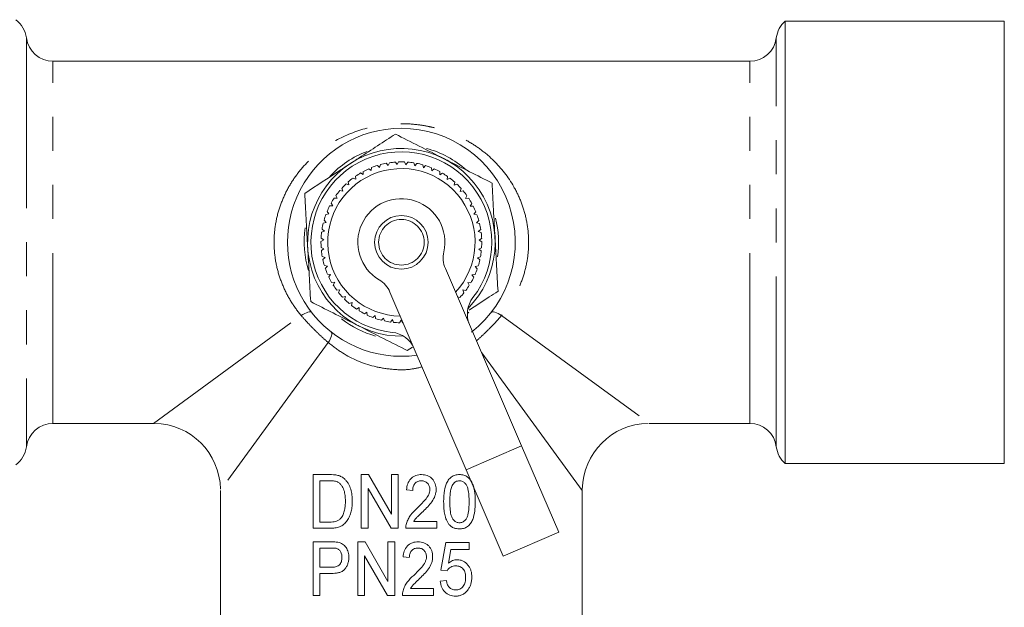
# Model space of a CAD drawing. Units: millimetres. Extents: x 153 to 254, y 71 to 270.
# Drawn here: x 218 to 254, y 120 to 142 of the extents above; entities that cross this region are included whole.
import ezdxf

# ---------------------------------------------------------------- set-up
doc = ezdxf.new("R2010")
doc.units = ezdxf.units.MM
doc.linetypes.add('PHANTOM', pattern=[12.7, 6.35, -1.27, 1.27, -1.27, 1.27, -1.27])

msp = doc.modelspace()

# ---------------------------------------------------------------- linework, layer by layer
at = {"color": 7, "linetype": 'Continuous', "lineweight": 15}
for p, q in [((254.272, 141.776), (246.094, 141.776)), ((246.094, 125.276), (246.094, 141.776)), ((254.272, 133.526), (254.272, 141.776)), ((244.772, 140.276), (218.772, 140.276)), ((230.961, 136.31), (230.878, 136.39)), ((230.988, 136.422), (230.961, 136.31)), ((231.283, 136.385), (231.21, 136.473)), ((231.323, 136.492), (231.283, 136.385)), ((231.612, 136.422), (231.55, 136.518)), ((231.664, 136.524), (231.612, 136.422)), ((231.944, 136.421), (231.892, 136.524)), ((232.007, 136.517), (231.944, 136.421)), ((232.272, 136.382), (232.233, 136.49)), ((232.346, 136.47), (232.272, 136.382)), ((232.595, 136.307), (232.568, 136.418)), ((232.678, 136.386), (232.595, 136.307)), ((230.06, 135.99), (230.072, 135.876)), ((230.351, 136.054), (230.252, 136.113)), ((230.352, 136.169), (230.351, 136.054)), ((230.649, 136.2), (230.557, 136.269)), ((230.663, 136.314), (230.649, 136.2)), ((232.906, 136.195), (232.892, 136.309)), ((232.998, 136.264), (232.906, 136.195)), ((233.203, 136.048), (233.202, 136.163)), ((233.302, 136.106), (233.203, 136.048)), ((233.481, 135.868), (233.494, 135.982)), ((229.815, 135.667), (229.706, 135.702)), ((229.791, 135.779), (229.815, 135.667)), ((230.072, 135.876), (229.967, 135.923)), ((233.586, 135.915), (233.481, 135.868)), ((233.737, 135.658), (233.762, 135.77)), ((233.847, 135.692), (233.737, 135.658)), ((229.332, 135.272), (229.381, 135.168)), ((229.584, 135.43), (229.471, 135.452)), ((229.547, 135.539), (229.584, 135.43)), ((233.967, 135.42), (234.005, 135.529)), ((234.08, 135.442), (233.967, 135.42)), ((234.169, 135.157), (234.219, 135.261)), ((229.21, 134.885), (229.095, 134.881)), ((229.149, 134.982), (229.21, 134.885)), ((229.381, 135.168), (229.267, 135.177)), ((234.284, 135.166), (234.169, 135.157)), ((234.339, 134.874), (234.401, 134.971)), ((234.454, 134.869), (234.339, 134.874)), ((229.071, 134.584), (228.958, 134.567)), ((229, 134.674), (229.071, 134.584)), ((234.476, 134.572), (234.548, 134.661)), ((234.59, 134.554), (234.476, 134.572)), ((228.968, 134.269), (228.858, 134.239)), ((228.887, 134.35), (228.968, 134.269)), ((234.578, 134.257), (234.66, 134.338)), ((234.689, 134.226), (234.578, 134.257)), ((228.902, 133.945), (228.795, 133.903)), ((228.812, 134.016), (228.902, 133.945)), ((234.643, 133.932), (234.733, 134.003)), ((234.749, 133.889), (234.643, 133.932)), ((228.873, 133.615), (228.772, 133.561)), ((228.775, 133.676), (228.873, 133.615)), ((234.671, 133.602), (234.768, 133.662)), ((234.771, 133.548), (234.671, 133.602)), ((254.272, 125.276), (254.272, 133.526)), ((228.778, 133.333), (228.882, 133.284)), ((228.882, 133.284), (228.787, 133.219)), ((234.66, 133.271), (234.764, 133.32)), ((234.754, 133.205), (234.66, 133.271)), ((228.819, 132.993), (228.928, 132.956)), ((228.928, 132.956), (228.842, 132.881)), ((228.899, 132.66), (229.011, 132.636)), ((234.528, 132.624), (234.64, 132.647)), ((234.612, 132.944), (234.721, 132.98)), ((234.698, 132.867), (234.612, 132.944)), ((229.011, 132.636), (228.934, 132.551)), ((229.017, 132.338), (229.131, 132.327)), ((229.131, 132.327), (229.064, 132.234)), ((233.414, 132.554), (236.261, 125.932)), ((234.407, 132.315), (234.521, 132.326)), ((234.473, 132.222), (234.407, 132.315)), ((234.604, 132.538), (234.528, 132.624)), ((229.17, 132.032), (229.285, 132.034)), ((229.285, 132.034), (229.229, 131.934)), ((234.252, 132.023), (234.366, 132.02)), ((234.307, 131.922), (234.252, 132.023)), ((229.357, 131.745), (229.471, 131.76)), ((229.471, 131.76), (229.427, 131.654)), ((234.194, 125.043), (231.347, 131.666)), ((234.064, 131.75), (234.178, 131.734)), ((234.108, 131.644), (234.064, 131.75)), ((229.576, 131.482), (229.687, 131.509)), ((229.687, 131.509), (229.656, 131.399)), ((229.823, 131.245), (229.931, 131.285)), ((229.931, 131.285), (229.912, 131.172)), ((233.87, 131.494), (233.958, 131.472)), ((230.096, 131.037), (230.198, 131.09)), ((230.198, 131.09), (230.193, 130.975)), ((230.391, 130.863), (230.486, 130.926)), ((230.486, 130.926), (230.494, 130.812)), ((234.294, 130.922), (234.234, 130.866)), ((230.703, 130.723), (230.791, 130.797)), ((230.791, 130.797), (230.811, 130.684)), ((231.03, 130.619), (231.108, 130.703)), ((231.108, 130.703), (231.142, 130.593)), ((231.366, 130.553), (231.435, 130.646)), ((231.435, 130.646), (231.48, 130.54)), ((231.707, 130.527), (231.765, 130.626)), ((231.765, 130.626), (231.822, 130.526)), ((232.187, 129.617), (231.994, 129.491)), ((218.772, 126.776), (222.522, 126.776)), ((241.022, 126.776), (244.772, 126.776)), ((236.261, 125.932), (237.644, 122.716)), ((235.576, 121.828), (234.194, 125.043)), ((246.094, 125.276), (254.272, 125.276)), ((229.087, 124.865), (228.478, 124.865)), ((228.478, 124.865), (228.478, 122.865)), ((228.734, 124.634), (229.092, 124.634)), ((228.734, 123.095), (228.734, 124.634)), ((230.544, 124.865), (230.273, 124.865)), ((230.273, 124.865), (230.273, 122.865)), ((231.401, 123.388), (230.544, 124.865)), ((231.401, 124.865), (231.401, 123.388)), ((231.657, 124.865), (231.401, 124.865)), ((231.657, 122.865), (231.657, 124.865)), ((225.022, 124.276), (225.022, 116.826)), ((230.529, 124.341), (231.387, 122.865)), ((230.529, 122.865), (230.529, 124.341)), ((231.965, 124.301), (232.196, 124.275)), ((238.522, 116.826), (238.522, 124.276)), ((229.097, 123.095), (228.734, 123.095)), ((233.093, 123.121), (232.238, 123.121)), ((233.093, 122.865), (233.093, 123.121)), ((228.478, 122.865), (229.116, 122.865)), ((230.273, 122.865), (230.529, 122.865)), ((231.387, 122.865), (231.657, 122.865)), ((231.939, 122.865), (233.093, 122.865)), ((229.137, 122.358), (228.478, 122.358)), ((228.478, 122.358), (228.478, 120.358)), ((230.415, 122.358), (230.145, 122.358)), ((230.145, 122.358), (230.145, 120.358)), ((231.273, 120.882), (230.415, 122.358)), ((231.273, 122.358), (231.273, 120.882)), ((231.529, 122.358), (231.273, 122.358)), ((231.529, 120.358), (231.529, 122.358)), ((235.576, 121.828), (237.644, 122.716)), ((228.734, 122.128), (229.159, 122.128)), ((228.734, 121.41), (228.734, 122.128)), ((233.427, 122.333), (233.247, 121.307)), ((234.298, 122.333), (233.427, 122.333)), ((233.526, 121.558), (233.617, 122.076)), ((233.617, 122.076), (234.298, 122.076)), ((234.298, 122.076), (234.298, 122.333)), ((230.401, 121.835), (231.258, 120.358)), ((230.401, 120.358), (230.401, 121.835)), ((231.837, 121.794), (232.068, 121.769)), ((229.163, 121.41), (228.734, 121.41)), ((233.247, 121.307), (233.478, 121.281)), ((228.734, 121.179), (229.172, 121.179)), ((228.734, 120.358), (228.734, 121.179)), ((233.452, 120.922), (233.221, 120.897)), ((232.965, 120.615), (232.109, 120.615)), ((232.965, 120.358), (232.965, 120.615)), ((228.478, 120.358), (228.734, 120.358)), ((230.145, 120.358), (230.401, 120.358)), ((231.258, 120.358), (231.529, 120.358)), ((231.811, 120.358), (232.965, 120.358))]:
    msp.add_line(p, q, dxfattribs=at)
at = {"color": 8, "linetype": 'PHANTOM', "lineweight": 0}
for p, q in [((217.779, 141.151), (217.779, 125.901)), ((245.764, 125.901), (245.764, 141.151)), ((218.772, 126.776), (218.772, 140.276)), ((244.772, 126.776), (244.772, 140.276)), ((222.522, 126.776), (228.033, 130.798)), ((235.51, 130.798), (241.022, 126.776)), ((229.043, 129.787), (225.022, 124.276)), ((238.522, 124.276), (234.752, 129.441)), ((236.261, 125.932), (234.194, 125.043))]:
    msp.add_line(p, q, dxfattribs=at)
at = {"color": 8, "linetype": 'PHANTOM', "lineweight": 0, "flags": 128}
for points in [[(228.033, 130.798), (228.1, 130.839), (228.165, 130.873), (228.226, 130.9), (228.282, 130.919), (228.331, 130.929), (228.373, 130.929), (228.405, 130.921), (228.427, 130.904)], [(235.117, 130.904), (235.138, 130.921), (235.171, 130.929), (235.212, 130.929), (235.261, 130.919), (235.317, 130.9), (235.378, 130.873), (235.443, 130.839), (235.51, 130.798)], [(229.15, 130.181), (229.167, 130.159), (229.175, 130.127), (229.174, 130.086), (229.164, 130.036), (229.146, 129.98), (229.119, 129.919), (229.084, 129.854), (229.043, 129.787)]]:
    msp.add_lwpolyline(points, dxfattribs=at)
at = {"color": 7, "linetype": 'Continuous', "lineweight": 15}
msp.add_circle((231.772, 133.526), 1, dxfattribs=at)
at = {"color": 8, "linetype": 'PHANTOM', "lineweight": 0}
msp.add_circle((231.772, 133.526), 0.85, dxfattribs=at)
at = {"color": 7, "linetype": 'Continuous', "lineweight": 15}
for centre, radius, start, end in [((216.787, 141.026), 1, 7.1808, 53.1301), ((246.756, 141.026), 1, 131.4096, 172.8192), ((218.772, 141.276), 1, 187.1808, 270), ((244.772, 141.276), 1, 270, 352.8192), ((231.772, 133.526), 4.25, 90, 277.9149), ((231.772, 133.526), 4.25, 308.0888, 90), ((231.772, 133.526), 3.5, 315, 271.2982), ((231.772, 133.526), 3.375, 322.3237, 264.2051), ((231.772, 133.526), 3.625, 110.6868, 137.4474), ((231.772, 133.526), 3.625, 48.1028, 75.0331), ((231.772, 133.526), 3, 107.3327, 111.6848), ((231.772, 133.526), 3, 100.7872, 105.1393), ((231.772, 133.526), 3, 94.2418, 98.5939), ((231.772, 133.526), 3, 87.6963, 92.0484), ((231.772, 133.526), 3, 81.1509, 85.503), ((231.772, 133.526), 3, 74.6054, 78.9575), ((231.772, 133.526), 3, 68.0599, 72.4121), ((231.772, 133.526), 2.75, 317.4121, 269.1167), ((231.772, 133.526), 3, 120.4236, 124.7757), ((231.772, 133.526), 3, 113.8781, 118.2302), ((231.772, 133.526), 3, 61.5145, 65.8666), ((231.772, 133.526), 3, 54.969, 59.3212), ((231.772, 133.526), 3, 133.5145, 137.8666), ((231.772, 133.526), 3, 126.969, 131.3212), ((231.772, 133.526), 3, 48.4236, 52.7757), ((231.772, 133.526), 3, 41.8781, 46.2302), ((231.772, 133.526), 3, 140.0599, 144.4121), ((231.772, 133.526), 3, 35.3327, 39.6848), ((231.772, 133.526), 3, 153.1509, 157.503), ((231.772, 133.526), 3, 146.6054, 150.9575), ((231.772, 133.526), 1.625, 347.3138, 239.215), ((231.772, 133.526), 3, 28.7872, 33.1393), ((231.772, 133.526), 3, 22.2418, 26.5939), ((231.772, 133.526), 3, 159.6963, 164.0484), ((231.772, 133.526), 3, 15.6963, 20.0484), ((231.772, 133.526), 3, 166.2418, 170.5939), ((231.772, 133.526), 3, 9.1509, 13.503), ((231.772, 133.526), 3.625, 351.3745, 14.3816), ((231.772, 133.526), 3.625, 171.493, 196.9358), ((231.772, 133.526), 3, 172.7872, 177.1393), ((231.772, 133.526), 3, 2.6054, 6.9575), ((231.772, 133.526), 3, 179.3327, 183.6848), ((231.772, 133.526), 3, 356.0599, 0.4121), ((231.772, 133.526), 3, 185.8781, 190.2302), ((234.332, 132.949), 1, 167.3138, 203.2644), ((231.772, 133.526), 3, 349.5145, 353.8666), ((231.772, 133.526), 3, 192.4236, 196.7757), ((231.772, 133.526), 3, 342.969, 347.3212), ((231.772, 133.526), 3, 198.969, 203.3212), ((231.772, 133.526), 3, 336.4236, 340.7757), ((231.772, 133.526), 3, 205.5145, 209.8666), ((231.772, 133.526), 3, 212.0599, 216.4121), ((230.428, 131.271), 1, 23.2644, 59.215), ((231.772, 133.526), 3, 323.3327, 327.6848), ((231.772, 133.526), 3, 329.8781, 334.2302), ((231.772, 133.526), 3, 218.6054, 222.9575), ((231.772, 133.526), 3, 316.7872, 321.1393), ((231.772, 133.526), 3, 225.1509, 229.503), ((231.772, 133.526), 3, 231.6963, 236.0484), ((235.234, 130.852), 1, 142.3237, 203.2644), ((231.772, 133.526), 3, 238.2418, 242.5939), ((231.772, 133.526), 3, 244.7872, 249.1393), ((231.772, 133.526), 3.625, 232.063, 254.5541), ((231.772, 133.526), 3, 251.3327, 255.6848), ((231.772, 133.526), 3, 257.8781, 262.2302), ((231.772, 133.526), 3, 264.4236, 268.7757), ((231.33, 129.173), 1, 23.2644, 84.2051), ((218.772, 125.776), 1, 90, 172.8192), ((222.522, 124.276), 2.5, 1.0225, 89.1029), ((241.022, 124.276), 2.5, 91.0225, 179.1029), ((244.772, 125.776), 1, 7.1808, 90), ((216.787, 126.026), 1, 306.8699, 352.8192), ((246.756, 126.026), 1, 187.1808, 228.5904)]:
    msp.add_arc(centre, radius, start, end, dxfattribs=at)
at = {"color": 8, "linetype": 'PHANTOM', "lineweight": 0}
for points, knots in [([(228.033, 130.798), (227.899, 130.957), (227.776, 131.126), (227.554, 131.481), (227.456, 131.666), (227.286, 132.056), (227.214, 132.262), (227.103, 132.682), (227.064, 132.895), (227.021, 133.326), (227.016, 133.546), (227.041, 133.985), (227.072, 134.202), (227.164, 134.623), (227.226, 134.828), (227.381, 135.228), (227.473, 135.42), (227.681, 135.783), (227.797, 135.956), (228.053, 136.285), (228.191, 136.439), (228.485, 136.725), (228.641, 136.858), (228.97, 137.103), (229.145, 137.216), (229.686, 137.519), (230.071, 137.675), (230.693, 137.837), (230.907, 137.879), (231.34, 137.935), (231.559, 137.949), (231.994, 137.948), (232.21, 137.934), (232.534, 137.892), (232.642, 137.875), (232.854, 137.833), (232.959, 137.809), (233.268, 137.728), (233.469, 137.661), (233.86, 137.503), (234.049, 137.412), (234.408, 137.21), (234.58, 137.098), (234.908, 136.853), (235.065, 136.719), (235.508, 136.286), (235.76, 135.963), (236.072, 135.415), (236.165, 135.221), (236.318, 134.823), (236.38, 134.619), (236.472, 134.196), (236.503, 133.976), (236.527, 133.542), (236.522, 133.326), (236.478, 132.893), (236.439, 132.676), (236.328, 132.259), (236.258, 132.057), (236.088, 131.667), (235.987, 131.478), (235.766, 131.123), (235.643, 130.956), (235.51, 130.798)], [0, 0, 0, 0, 0.03125, 0.03125, 0.0625, 0.0625, 0.09375, 0.09375, 0.125, 0.125, 0.15625, 0.15625, 0.1875, 0.1875, 0.21875, 0.21875, 0.25, 0.25, 0.28125, 0.28125, 0.3125, 0.3125, 0.34375, 0.34375, 0.375, 0.375, 0.4375, 0.4375, 0.46875, 0.46875, 0.5, 0.5, 0.53125, 0.53125, 0.546875, 0.546875, 0.5625, 0.5625, 0.59375, 0.59375, 0.625, 0.625, 0.65625, 0.65625, 0.6875, 0.6875, 0.75, 0.75, 0.78125, 0.78125, 0.8125, 0.8125, 0.84375, 0.84375, 0.875, 0.875, 0.90625, 0.90625, 0.9375, 0.9375, 0.96875, 0.96875, 1, 1, 1, 1]), ([(228.033, 130.798), (228.109, 130.71), (228.188, 130.621), (228.351, 130.446), (228.434, 130.36), (228.604, 130.189), (228.693, 130.104), (228.868, 129.941), (228.956, 129.863), (229.043, 129.787)], [0, 0, 0, 0, 0.25, 0.25, 0.5, 0.5, 0.75, 0.75, 1, 1, 1, 1]), ([(235.51, 130.798), (235.453, 130.733), (235.338, 130.602), (235.136, 130.386), (234.905, 130.155), (234.709, 129.971), (234.599, 129.875), (234.575, 129.854)], [0, 0, 0, 0, 0.199963, 0.402953, 0.660793, 0.925605, 1, 1, 1, 1]), ([(232.545, 128.879), (232.381, 128.841), (232.004, 128.755), (231.39, 128.781), (230.531, 128.923), (229.717, 129.269), (229.215, 129.655), (229.043, 129.787)], [0, 0, 0, 0, 0.133067, 0.304775, 0.476534, 0.820866, 1, 1, 1, 1])]:
    msp.add_open_spline(points, degree=3, knots=knots, dxfattribs=at)
at = {"color": 7, "linetype": 'Continuous', "lineweight": 15}
for points, knots in [([(229.857, 136.456), (230.317, 136.756), (230.889, 137.13), (231.44, 137.49), (231.549, 137.561)], [0, 0, 0, 0, 0.802426, 1, 1, 1, 1]), ([(231.549, 137.561), (231.842, 137.413), (232.433, 137.114), (233.044, 136.805), (233.352, 136.649)], [0, 0, 0, 0, 0.495458, 1, 1, 1, 1]), ([(228.166, 135.351), (228.6, 135.635), (229.158, 135.999), (229.731, 136.373), (229.857, 136.456)], [0, 0, 0, 0, 0.77868, 1, 1, 1, 1]), ([(233.352, 136.649), (233.395, 136.627), (233.718, 136.463), (234.328, 136.155), (234.878, 135.877), (235.155, 135.736)], [0, 0, 0, 0, 0.07008, 0.530779, 1, 1, 1, 1]), ([(235.155, 135.736), (235.173, 135.409), (235.209, 134.747), (235.247, 134.064), (235.266, 133.719)], [0, 0, 0, 0, 0.495458, 1, 1, 1, 1]), ([(228.277, 133.333), (228.274, 133.381), (228.254, 133.743), (228.217, 134.426), (228.183, 135.041), (228.166, 135.351)], [0, 0, 0, 0, 0.07008, 0.530779, 1, 1, 1, 1]), ([(235.266, 133.719), (235.269, 133.671), (235.289, 133.309), (235.327, 132.626), (235.36, 132.011), (235.378, 131.701)], [0, 0, 0, 0, 0.07008, 0.530779, 1, 1, 1, 1]), ([(228.388, 131.315), (228.37, 131.643), (228.334, 132.305), (228.296, 132.988), (228.277, 133.333)], [0, 0, 0, 0, 0.495458, 1, 1, 1, 1]), ([(235.378, 131.701), (235.269, 131.63), (234.918, 131.401), (234.552, 131.162), (234.3, 130.997)], [0, 0, 0, 0, 0.309349, 1, 1, 1, 1]), ([(230.191, 130.403), (230.148, 130.425), (229.825, 130.588), (229.215, 130.897), (228.665, 131.175), (228.388, 131.315)], [0, 0, 0, 0, 0.07008, 0.530779, 1, 1, 1, 1]), ([(231.994, 129.491), (231.701, 129.639), (231.11, 129.938), (230.499, 130.247), (230.191, 130.403)], [0, 0, 0, 0, 0.495458, 1, 1, 1, 1]), ([(229.092, 124.634), (229.14, 124.633), (229.189, 124.633), (229.263, 124.624), (229.287, 124.621), (229.336, 124.61), (229.359, 124.602), (229.383, 124.593)], [0, 0, 0, 0, 0.5, 0.5, 0.75, 0.75, 1, 1, 1, 1]), ([(229.383, 124.593), (229.397, 124.585), (229.412, 124.578), (229.44, 124.56), (229.453, 124.55), (229.49, 124.517), (229.513, 124.492), (229.574, 124.412), (229.607, 124.351), (229.651, 124.222), (229.664, 124.154), (229.68, 124.018), (229.683, 123.949), (229.683, 123.88)], [0, 0, 0, 0, 0.0625, 0.0625, 0.125, 0.125, 0.25, 0.25, 0.5, 0.5, 0.75, 0.75, 1, 1, 1, 1]), ([(229.661, 124.693), (229.642, 124.71), (229.623, 124.727), (229.583, 124.757), (229.562, 124.77), (229.518, 124.794), (229.495, 124.805), (229.449, 124.822), (229.425, 124.829), (229.402, 124.836)], [0, 0, 0, 0, 0.25, 0.25, 0.5, 0.5, 0.75, 0.75, 1, 1, 1, 1]), ([(229.939, 123.876), (229.938, 123.95), (229.936, 124.025), (229.917, 124.173), (229.902, 124.246), (229.86, 124.388), (229.831, 124.458), (229.777, 124.553), (229.756, 124.583), (229.712, 124.641), (229.687, 124.667), (229.661, 124.693)], [0, 0, 0, 0, 0.25, 0.25, 0.5, 0.5, 0.75, 0.75, 0.875, 0.875, 1, 1, 1, 1]), ([(232.528, 124.865), (232.491, 124.864), (232.454, 124.862), (232.381, 124.851), (232.345, 124.843), (232.275, 124.817), (232.241, 124.801), (232.179, 124.761), (232.15, 124.737), (232.073, 124.656), (232.035, 124.589), (231.997, 124.485), (231.987, 124.449), (231.973, 124.375), (231.969, 124.338), (231.965, 124.301)], [0, 0, 0, 0, 0.125, 0.125, 0.25, 0.25, 0.375, 0.375, 0.5, 0.5, 0.75, 0.75, 0.875, 0.875, 1, 1, 1, 1]), ([(232.196, 124.275), (232.197, 124.321), (232.201, 124.366), (232.227, 124.454), (232.248, 124.496), (232.308, 124.565), (232.346, 124.593), (232.43, 124.627), (232.477, 124.633), (232.523, 124.634)], [0, 0, 0, 0, 0.25, 0.25, 0.5, 0.5, 0.75, 0.75, 1, 1, 1, 1]), ([(232.523, 124.634), (232.565, 124.633), (232.606, 124.628), (232.684, 124.597), (232.72, 124.573), (232.777, 124.511), (232.801, 124.475), (232.83, 124.397), (232.836, 124.354), (232.837, 124.311)], [0, 0, 0, 0, 0.25, 0.25, 0.5, 0.5, 0.75, 0.75, 1, 1, 1, 1]), ([(233.068, 124.313), (233.067, 124.349), (233.065, 124.385), (233.053, 124.457), (233.045, 124.492), (233.007, 124.595), (232.969, 124.657), (232.894, 124.736), (232.867, 124.76), (232.807, 124.799), (232.774, 124.816), (232.707, 124.842), (232.672, 124.85), (232.6, 124.862), (232.564, 124.864), (232.528, 124.865)], [0, 0, 0, 0, 0.125, 0.125, 0.25, 0.25, 0.5, 0.5, 0.625, 0.625, 0.75, 0.75, 0.875, 0.875, 1, 1, 1, 1]), ([(233.939, 124.865), (233.913, 124.864), (233.886, 124.863), (233.833, 124.857), (233.807, 124.851), (233.756, 124.837), (233.73, 124.828), (233.681, 124.804), (233.658, 124.79), (233.592, 124.742), (233.554, 124.701), (233.491, 124.609), (233.465, 124.559), (233.404, 124.404), (233.381, 124.294), (233.361, 124.129), (233.356, 124.073), (233.351, 123.963), (233.35, 123.907), (233.35, 123.851)], [0, 0, 0, 0, 0.0625, 0.0625, 0.125, 0.125, 0.1875, 0.1875, 0.25, 0.25, 0.375, 0.375, 0.5, 0.5, 0.75, 0.75, 0.875, 0.875, 1, 1, 1, 1]), ([(233.688, 124.497), (233.703, 124.517), (233.719, 124.537), (233.755, 124.572), (233.775, 124.586), (233.818, 124.611), (233.841, 124.62), (233.888, 124.632), (233.913, 124.633), (233.937, 124.634)], [0, 0, 0, 0, 0.25, 0.25, 0.5, 0.5, 0.75, 0.75, 1, 1, 1, 1]), ([(233.937, 124.634), (233.956, 124.633), (233.976, 124.632), (234.013, 124.625), (234.032, 124.62), (234.086, 124.596), (234.118, 124.573), (234.173, 124.517), (234.197, 124.485), (234.233, 124.413), (234.245, 124.374), (234.275, 124.257), (234.284, 124.176), (234.296, 124.014), (234.298, 123.933), (234.298, 123.852)], [0, 0, 0, 0, 0.0625, 0.0625, 0.125, 0.125, 0.25, 0.25, 0.375, 0.375, 0.5, 0.5, 0.75, 0.75, 1, 1, 1, 1]), ([(234.529, 123.851), (234.529, 123.908), (234.528, 123.964), (234.523, 124.076), (234.518, 124.133), (234.504, 124.245), (234.494, 124.299), (234.467, 124.407), (234.451, 124.46), (234.41, 124.563), (234.386, 124.614), (234.325, 124.704), (234.286, 124.744), (234.199, 124.805), (234.149, 124.828), (234.073, 124.851), (234.047, 124.856), (233.993, 124.863), (233.966, 124.864), (233.939, 124.865)], [0, 0, 0, 0, 0.125, 0.125, 0.25, 0.25, 0.375, 0.375, 0.5, 0.5, 0.625, 0.625, 0.75, 0.75, 0.875, 0.875, 0.9375, 0.9375, 1, 1, 1, 1]), ([(232.837, 124.311), (232.835, 124.275), (232.832, 124.239), (232.813, 124.17), (232.8, 124.136), (232.751, 124.038), (232.708, 123.981), (232.616, 123.87), (232.566, 123.818), (232.465, 123.715), (232.413, 123.664), (232.361, 123.614)], [0, 0, 0, 0, 0.125, 0.125, 0.25, 0.25, 0.5, 0.5, 0.75, 0.75, 1, 1, 1, 1]), ([(232.582, 123.492), (232.641, 123.549), (232.699, 123.607), (232.811, 123.726), (232.865, 123.787), (232.958, 123.922), (232.998, 123.993), (233.039, 124.108), (233.05, 124.149), (233.064, 124.23), (233.067, 124.271), (233.068, 124.313)], [0, 0, 0, 0, 0.25, 0.25, 0.5, 0.5, 0.75, 0.75, 0.875, 0.875, 1, 1, 1, 1]), ([(233.58, 123.852), (233.581, 123.963), (233.585, 124.073), (233.605, 124.238), (233.614, 124.292), (233.634, 124.371), (233.642, 124.397), (233.662, 124.448), (233.674, 124.473), (233.688, 124.497)], [0, 0, 0, 0, 0.5, 0.5, 0.75, 0.75, 0.875, 0.875, 1, 1, 1, 1]), ([(229.116, 122.865), (229.175, 122.865), (229.234, 122.868), (229.351, 122.885), (229.41, 122.899), (229.523, 122.942), (229.578, 122.971), (229.674, 123.051), (229.715, 123.098), (229.788, 123.202), (229.817, 123.258), (229.864, 123.375), (229.884, 123.437), (229.914, 123.56), (229.924, 123.622), (229.937, 123.748), (229.939, 123.812), (229.939, 123.876)], [0, 0, 0, 0, 0.125, 0.125, 0.25, 0.25, 0.375, 0.375, 0.5, 0.5, 0.625, 0.625, 0.75, 0.75, 0.875, 0.875, 1, 1, 1, 1]), ([(229.683, 123.88), (229.682, 123.823), (229.681, 123.766), (229.671, 123.653), (229.663, 123.597), (229.638, 123.486), (229.622, 123.432), (229.589, 123.355), (229.576, 123.33), (229.547, 123.281), (229.531, 123.259), (229.514, 123.237)], [0, 0, 0, 0, 0.25, 0.25, 0.5, 0.5, 0.75, 0.75, 0.875, 0.875, 1, 1, 1, 1]), ([(233.35, 123.851), (233.35, 123.78), (233.352, 123.709), (233.362, 123.567), (233.37, 123.496), (233.395, 123.356), (233.412, 123.288), (233.447, 123.188), (233.46, 123.156), (233.491, 123.092), (233.51, 123.062), (233.529, 123.032)], [0, 0, 0, 0, 0.25, 0.25, 0.5, 0.5, 0.75, 0.75, 0.875, 0.875, 1, 1, 1, 1]), ([(233.939, 123.07), (233.92, 123.071), (233.901, 123.072), (233.864, 123.079), (233.845, 123.085), (233.791, 123.109), (233.759, 123.132), (233.704, 123.189), (233.68, 123.221), (233.644, 123.293), (233.632, 123.332), (233.604, 123.449), (233.594, 123.53), (233.583, 123.69), (233.581, 123.771), (233.58, 123.852)], [0, 0, 0, 0, 0.0625, 0.0625, 0.125, 0.125, 0.25, 0.25, 0.375, 0.375, 0.5, 0.5, 0.75, 0.75, 1, 1, 1, 1]), ([(234.298, 123.852), (234.298, 123.771), (234.296, 123.69), (234.285, 123.528), (234.275, 123.447), (234.246, 123.33), (234.234, 123.292), (234.198, 123.22), (234.174, 123.188), (234.119, 123.133), (234.087, 123.109), (234.034, 123.085), (234.016, 123.079), (233.978, 123.072), (233.959, 123.071), (233.939, 123.07)], [0, 0, 0, 0, 0.25, 0.25, 0.5, 0.5, 0.625, 0.625, 0.75, 0.75, 0.875, 0.875, 0.9375, 0.9375, 1, 1, 1, 1]), ([(233.939, 122.839), (233.966, 122.84), (233.993, 122.84), (234.045, 122.847), (234.071, 122.852), (234.148, 122.873), (234.197, 122.896), (234.284, 122.96), (234.322, 123), (234.386, 123.089), (234.412, 123.139), (234.474, 123.293), (234.497, 123.405), (234.517, 123.571), (234.522, 123.627), (234.528, 123.739), (234.529, 123.795), (234.529, 123.851)], [0, 0, 0, 0, 0.0625, 0.0625, 0.125, 0.125, 0.25, 0.25, 0.375, 0.375, 0.5, 0.5, 0.75, 0.75, 0.875, 0.875, 1, 1, 1, 1]), ([(232.361, 123.614), (232.274, 123.535), (232.188, 123.452), (232.083, 123.309), (232.053, 123.259), (232.013, 123.181), (232.001, 123.154), (231.98, 123.099), (231.971, 123.071), (231.962, 123.043)], [0, 0, 0, 0, 0.5, 0.5, 0.75, 0.75, 0.875, 0.875, 1, 1, 1, 1]), ([(232.238, 123.121), (232.26, 123.157), (232.283, 123.193), (232.338, 123.257), (232.367, 123.288), (232.458, 123.377), (232.52, 123.435), (232.582, 123.492)], [0, 0, 0, 0, 0.25, 0.25, 0.5, 0.5, 1, 1, 1, 1]), ([(229.514, 123.237), (229.5, 123.222), (229.487, 123.208), (229.457, 123.183), (229.441, 123.173), (229.392, 123.143), (229.356, 123.129), (229.247, 123.1), (229.171, 123.097), (229.097, 123.095)], [0, 0, 0, 0, 0.125, 0.125, 0.25, 0.25, 0.5, 0.5, 1, 1, 1, 1]), ([(231.962, 123.043), (231.955, 123.014), (231.948, 122.984), (231.94, 122.925), (231.939, 122.895), (231.939, 122.865)], [0, 0, 0, 0, 0.5, 0.5, 1, 1, 1, 1]), ([(233.529, 123.032), (233.541, 123.016), (233.554, 123), (233.582, 122.972), (233.596, 122.959), (233.643, 122.922), (233.676, 122.9), (233.748, 122.868), (233.785, 122.857), (233.862, 122.842), (233.901, 122.84), (233.939, 122.839)], [0, 0, 0, 0, 0.125, 0.125, 0.25, 0.25, 0.5, 0.5, 0.75, 0.75, 1, 1, 1, 1]), ([(229.403, 122.34), (229.381, 122.344), (229.359, 122.347), (229.337, 122.35), (229.303, 122.353), (229.27, 122.355), (229.237, 122.356), (229.203, 122.358), (229.17, 122.358), (229.137, 122.358)], [0, 0, 0, 0, 0.0001425701, 0.0001425701, 0.0001425701, 0.0003578983, 0.0003578983, 0.0003578983, 0.0005738604, 0.0005738604, 0.0005738604, 0.0005738604]), ([(232.399, 122.358), (232.362, 122.357), (232.325, 122.356), (232.253, 122.345), (232.217, 122.336), (232.146, 122.311), (232.113, 122.294), (232.05, 122.255), (232.021, 122.23), (231.944, 122.15), (231.907, 122.083), (231.869, 121.978), (231.859, 121.942), (231.845, 121.869), (231.841, 121.831), (231.837, 121.794)], [0, 0, 0, 0, 0.125, 0.125, 0.25, 0.25, 0.375, 0.375, 0.5, 0.5, 0.75, 0.75, 0.875, 0.875, 1, 1, 1, 1]), ([(232.939, 121.806), (232.939, 121.843), (232.937, 121.879), (232.925, 121.95), (232.916, 121.986), (232.879, 122.089), (232.841, 122.15), (232.766, 122.23), (232.739, 122.253), (232.679, 122.293), (232.646, 122.31), (232.579, 122.335), (232.544, 122.344), (232.472, 122.356), (232.436, 122.358), (232.399, 122.358)], [0, 0, 0, 0, 0.125, 0.125, 0.25, 0.25, 0.5, 0.5, 0.625, 0.625, 0.75, 0.75, 0.875, 0.875, 1, 1, 1, 1]), ([(229.159, 122.128), (229.193, 122.127), (229.227, 122.127), (229.261, 122.125), (229.278, 122.124), (229.295, 122.123), (229.312, 122.12), (229.33, 122.118), (229.347, 122.114), (229.364, 122.11)], [0, 0, 0, 0, 0.000221137, 0.000221137, 0.000221137, 0.000332267, 0.000332267, 0.000332267, 0.0004444805, 0.0004444805, 0.0004444805, 0.0004444805]), ([(229.364, 122.11), (229.379, 122.104), (229.394, 122.098), (229.423, 122.081), (229.436, 122.071), (229.473, 122.036), (229.494, 122.008), (229.526, 121.947), (229.537, 121.914), (229.552, 121.845), (229.554, 121.81), (229.555, 121.775)], [0, 0, 0, 0, 0.125, 0.125, 0.25, 0.25, 0.5, 0.5, 0.75, 0.75, 1, 1, 1, 1]), ([(229.811, 121.783), (229.81, 121.816), (229.81, 121.848), (229.802, 121.911), (229.795, 121.942), (229.769, 122.035), (229.744, 122.094), (229.674, 122.2), (229.628, 122.245), (229.548, 122.293), (229.52, 122.306), (229.462, 122.326), (229.432, 122.333), (229.403, 122.34)], [0, 0, 0, 0, 0.125, 0.125, 0.25, 0.25, 0.5, 0.5, 0.75, 0.75, 0.875, 0.875, 1, 1, 1, 1]), ([(232.068, 121.769), (232.069, 121.814), (232.073, 121.86), (232.099, 121.948), (232.12, 121.989), (232.18, 122.059), (232.218, 122.086), (232.302, 122.121), (232.349, 122.126), (232.395, 122.128)], [0, 0, 0, 0, 0.25, 0.25, 0.5, 0.5, 0.75, 0.75, 1, 1, 1, 1]), ([(232.395, 122.128), (232.437, 122.126), (232.478, 122.121), (232.556, 122.091), (232.592, 122.066), (232.649, 122.005), (232.673, 121.969), (232.702, 121.89), (232.708, 121.847), (232.709, 121.805)], [0, 0, 0, 0, 0.25, 0.25, 0.5, 0.5, 0.75, 0.75, 1, 1, 1, 1]), ([(229.555, 121.775), (229.554, 121.722), (229.549, 121.669), (229.515, 121.568), (229.486, 121.522), (229.408, 121.455), (229.359, 121.436), (229.262, 121.413), (229.213, 121.411), (229.163, 121.41)], [0, 0, 0, 0, 0.25, 0.25, 0.5, 0.5, 0.75, 0.75, 1, 1, 1, 1]), ([(229.172, 121.179), (229.212, 121.18), (229.253, 121.181), (229.333, 121.188), (229.373, 121.194), (229.452, 121.213), (229.492, 121.226), (229.567, 121.261), (229.603, 121.284), (229.665, 121.341), (229.69, 121.376), (229.736, 121.449), (229.754, 121.487), (229.784, 121.568), (229.794, 121.611), (229.808, 121.696), (229.811, 121.74), (229.811, 121.783)], [0, 0, 0, 0, 0.125, 0.125, 0.25, 0.25, 0.375, 0.375, 0.5, 0.5, 0.625, 0.625, 0.75, 0.75, 0.875, 0.875, 1, 1, 1, 1]), ([(232.709, 121.805), (232.707, 121.769), (232.704, 121.733), (232.685, 121.664), (232.672, 121.63), (232.623, 121.532), (232.58, 121.475), (232.487, 121.364), (232.438, 121.312), (232.337, 121.208), (232.285, 121.158), (232.233, 121.108)], [0, 0, 0, 0, 0.125, 0.125, 0.25, 0.25, 0.5, 0.5, 0.75, 0.75, 1, 1, 1, 1]), ([(232.453, 120.986), (232.512, 121.043), (232.571, 121.1), (232.683, 121.219), (232.737, 121.281), (232.83, 121.416), (232.87, 121.487), (232.911, 121.602), (232.922, 121.643), (232.936, 121.724), (232.938, 121.765), (232.939, 121.806)], [0, 0, 0, 0, 0.25, 0.25, 0.5, 0.5, 0.75, 0.75, 0.875, 0.875, 1, 1, 1, 1]), ([(233.857, 121.692), (233.827, 121.691), (233.797, 121.689), (233.739, 121.677), (233.71, 121.668), (233.654, 121.644), (233.627, 121.63), (233.575, 121.597), (233.55, 121.578), (233.526, 121.558)], [0, 0, 0, 0, 0.25, 0.25, 0.5, 0.5, 0.75, 0.75, 1, 1, 1, 1]), ([(234.401, 121.044), (234.4, 121.085), (234.399, 121.125), (234.388, 121.204), (234.38, 121.243), (234.357, 121.32), (234.342, 121.358), (234.305, 121.428), (234.283, 121.461), (234.209, 121.554), (234.15, 121.605), (234.046, 121.658), (234.009, 121.671), (233.935, 121.688), (233.896, 121.691), (233.857, 121.692)], [0, 0, 0, 0, 0.125, 0.125, 0.25, 0.25, 0.375, 0.375, 0.5, 0.5, 0.75, 0.75, 0.875, 0.875, 1, 1, 1, 1]), ([(233.478, 121.281), (233.496, 121.309), (233.515, 121.336), (233.56, 121.381), (233.586, 121.401), (233.641, 121.434), (233.671, 121.445), (233.733, 121.458), (233.765, 121.46), (233.796, 121.461)], [0, 0, 0, 0, 0.25, 0.25, 0.5, 0.5, 0.75, 0.75, 1, 1, 1, 1]), ([(233.796, 121.461), (233.823, 121.46), (233.849, 121.459), (233.901, 121.451), (233.927, 121.445), (234.002, 121.416), (234.046, 121.383), (234.113, 121.299), (234.137, 121.248), (234.165, 121.14), (234.169, 121.085), (234.17, 121.029)], [0, 0, 0, 0, 0.125, 0.125, 0.25, 0.25, 0.5, 0.5, 0.75, 0.75, 1, 1, 1, 1]), ([(232.233, 121.108), (232.145, 121.029), (232.06, 120.946), (231.954, 120.803), (231.924, 120.752), (231.885, 120.674), (231.873, 120.648), (231.851, 120.593), (231.843, 120.565), (231.834, 120.536)], [0, 0, 0, 0, 0.5, 0.5, 0.75, 0.75, 0.875, 0.875, 1, 1, 1, 1]), ([(232.109, 120.615), (232.132, 120.651), (232.155, 120.686), (232.209, 120.751), (232.239, 120.781), (232.33, 120.87), (232.391, 120.928), (232.453, 120.986)], [0, 0, 0, 0, 0.25, 0.25, 0.5, 0.5, 1, 1, 1, 1]), ([(233.221, 120.897), (233.226, 120.859), (233.23, 120.822), (233.247, 120.749), (233.257, 120.713), (233.3, 120.608), (233.341, 120.544), (233.447, 120.437), (233.509, 120.395), (233.613, 120.356), (233.648, 120.347), (233.72, 120.335), (233.757, 120.334), (233.793, 120.333)], [0, 0, 0, 0, 0.125, 0.125, 0.25, 0.25, 0.5, 0.5, 0.75, 0.75, 0.875, 0.875, 1, 1, 1, 1]), ([(233.794, 120.563), (233.772, 120.564), (233.75, 120.565), (233.705, 120.573), (233.683, 120.579), (233.62, 120.604), (233.582, 120.631), (233.523, 120.702), (233.501, 120.743), (233.469, 120.83), (233.459, 120.876), (233.452, 120.922)], [0, 0, 0, 0, 0.125, 0.125, 0.25, 0.25, 0.5, 0.5, 0.75, 0.75, 1, 1, 1, 1]), ([(234.17, 121.029), (234.169, 120.971), (234.165, 120.914), (234.137, 120.804), (234.113, 120.75), (234.047, 120.658), (234.004, 120.62), (233.93, 120.585), (233.903, 120.577), (233.849, 120.566), (233.822, 120.564), (233.794, 120.563)], [0, 0, 0, 0, 0.25, 0.25, 0.5, 0.5, 0.75, 0.75, 0.875, 0.875, 1, 1, 1, 1]), ([(234.26, 120.576), (234.283, 120.61), (234.305, 120.644), (234.341, 120.719), (234.356, 120.757), (234.379, 120.836), (234.387, 120.877), (234.399, 120.96), (234.4, 121.002), (234.401, 121.044)], [0, 0, 0, 0, 0.25, 0.25, 0.5, 0.5, 0.75, 0.75, 1, 1, 1, 1]), ([(231.834, 120.536), (231.826, 120.507), (231.819, 120.478), (231.812, 120.418), (231.811, 120.388), (231.811, 120.358)], [0, 0, 0, 0, 0.5, 0.5, 1, 1, 1, 1]), ([(233.793, 120.333), (233.816, 120.333), (233.839, 120.334), (233.884, 120.338), (233.906, 120.342), (233.972, 120.357), (234.016, 120.372), (234.097, 120.414), (234.134, 120.44), (234.202, 120.501), (234.232, 120.538), (234.26, 120.576)], [0, 0, 0, 0, 0.125, 0.125, 0.25, 0.25, 0.5, 0.5, 0.75, 0.75, 1, 1, 1, 1])]:
    msp.add_open_spline(points, degree=3, knots=knots, dxfattribs=at)
msp.add_open_spline([(229.402, 124.836), (229.298, 124.861), (229.191, 124.864), (229.087, 124.865)], degree=3, dxfattribs=at)

doc.saveas('drawing.dxf')
